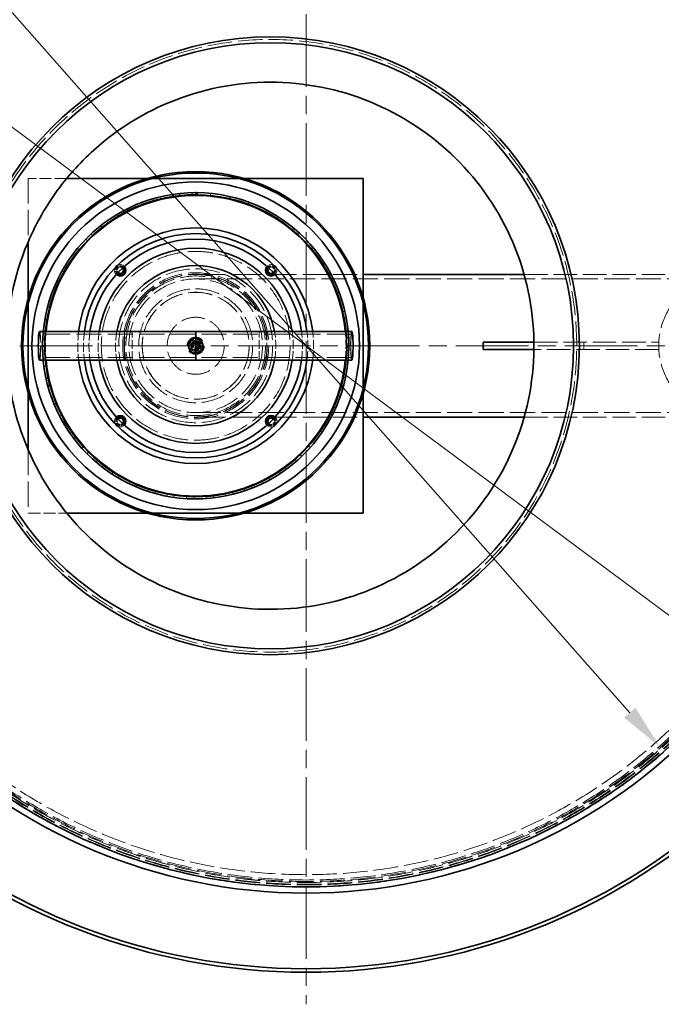
# Model space of a CAD drawing. Units: millimetres. Extents: x 0 to 10692, y 0 to 7560.
# Drawn here: x 3102 to 4002, y 1766 to 3149 of the extents above; entities that cross this region are included whole.
import ezdxf

# ---------------------------------------------------------------- set-up
doc = ezdxf.new("R2010")
doc.units = ezdxf.units.MM
doc.header["$LTSCALE"] = 18
for name, pattern in [('CHAIN', [0.3543, 0.2362, -0.0295, 0.0591, -0.0295]), ('DASH_DOT', [0.182, 0.1181, -0.0295, 0.0049, -0.0295]), ('DASHED_SPACE', [0.2067, 0.1654, -0.0413])]:
    doc.linetypes.add(name, pattern=pattern)
doc.layers.add('Center Mark (ISO)', color=1, linetype='DASH_DOT', lineweight=9, true_color=0xff0000)
doc.layers.add('Hidden (ISO)', color=7, linetype='DASHED_SPACE', lineweight=9, true_color=0x0080c0)
doc.layers.add('Dimension (ISO)', color=3, linetype='Continuous', lineweight=9)
doc.layers.add('Visible (ISO)', color=7, linetype='Continuous', lineweight=35)
doc.styles.add('Note Text (ISO)', font='tahoma.ttf')
doc.dimstyles.new('Default (ISO)', dxfattribs={"dimscale": 18, "dimtxt": 3.5, "dimasz": 3.5, "dimexe": 1.5, "dimexo": 0, "dimgap": 1, "dimtad": 1, "dimrnd": 1e-08, "dimtxsty": 'Note Text (ISO)', "dimcen": 0.09, "dimdle": 10, "dimclrd": 256, "dimclre": 256, "dimclrt": 256, "dimazin": 2, "dimtfac": 1.001486, "dimtmove": 0, "dimatfit": 3, "dimfxl": 1, "dimtolj": 1, "dimlwd": -1, "dimlwe": -1, "dimarcsym": 0})

# ---------------------------------------------------------------- blocks, each defined once
blk = doc.blocks.new('*D42')
at = {"layer": 'Defpoints', "color": 0, "transparency": 16777216}
for p in [(2797.4, 3215.4), (4209.4, 2166.4)]:
    blk.add_point(p, dxfattribs=at)
at = {"layer": 'Dimension (ISO)', "transparency": 16777216}
for p, q in [((2797.4, 3215.4), (2516.8, 3423.8)), ((4158.8, 2204), (2848, 3177.8))]:
    blk.add_line(p, q, dxfattribs=at)
for points in [[(2854.2, 3186.2), (2841.7, 3169.4), (2797.4, 3215.4)], [(4165.1, 2212.4), (4152.6, 2195.6), (4209.4, 2166.4)]]:
    blk.add_solid(points, dxfattribs=at)
at = {"layer": 'Dimension (ISO)', "transparency": 16777216, "insert": (2582.5, 3482), "char_height": 63, "attachment_point": 1, "rotation": 323.3921, "style": 'Note Text (ISO)'}
blk.add_mtext('\\A1;∅1759', dxfattribs=at)
blk = doc.blocks.new('*D43')
at = {"layer": 'Defpoints', "color": 0, "transparency": 16777216}
for p in [(3007.2, 3253.3), (3999.6, 2128.5)]:
    blk.add_point(p, dxfattribs=at)
at = {"layer": 'Dimension (ISO)', "transparency": 16777216}
for p, q in [((3007.2, 3253.3), (2718.4, 3580.8)), ((3957.9, 2175.7), (3048.9, 3206.1))]:
    blk.add_line(p, q, dxfattribs=at)
for points in [[(3056.8, 3213), (3041, 3199.1), (3007.2, 3253.3)], [(3965.8, 2182.7), (3950, 2168.8), (3999.6, 2128.5)]]:
    blk.add_solid(points, dxfattribs=at)
at = {"layer": 'Dimension (ISO)', "transparency": 16777216, "insert": (2794.7, 3624.1), "char_height": 63, "attachment_point": 1, "rotation": 311.4189, "style": 'Note Text (ISO)'}
blk.add_mtext('\\A1;∅1500', dxfattribs=at)

msp = doc.modelspace()

# ---------------------------------------------------------------- linework, layer by layer
at = {"layer": 'Center Mark (ISO)', "linetype": 'CHAIN', "ltscale": 23.990969}
for p, q in [((3503.4081, 3615.4079), (3503.4081, 1766.4079)), ((4427.9081, 2690.9079), (2578.9081, 2690.9079))]:
    msp.add_line(p, q, dxfattribs=at)
at = {"layer": 'Hidden (ISO)', "ltscale": 0.939501}
for p, q in [((3605.0001, 3028.4281), (3605.0001, 3028.4281)), ((3301.8168, 2353.3875), (3301.8168, 2353.3875))]:
    msp.add_line(p, q, dxfattribs=at)
at = {"layer": 'Hidden (ISO)', "ltscale": 5.719955}
msp.add_line((3167.6202, 2925.9079), (3113.5638, 2925.9079), dxfattribs=at)
at = {"layer": 'Hidden (ISO)', "ltscale": 11.919251}
msp.add_line((3113.5638, 2925.9079), (3113.5638, 2837.2144), dxfattribs=at)
at = {"layer": 'Hidden (ISO)', "ltscale": 0.809295}
for p, q in [((3288.7203, 2925.9079), (3281.0712, 2925.9079)), ((3416.0564, 2925.9079), (3408.4074, 2925.9079)), ((3113.5638, 2758.4005), (3113.5638, 2750.7515)), ((3583.5638, 2750.7515), (3583.5638, 2758.4005)), ((3113.5638, 2631.0644), (3113.5638, 2623.4153)), ((3583.5638, 2623.4153), (3583.5638, 2631.0644)), ((3281.0712, 2455.9079), (3288.7203, 2455.9079)), ((3408.4074, 2455.9079), (3416.0564, 2455.9079))]:
    msp.add_line(p, q, dxfattribs=at)
at = {"layer": 'Hidden (ISO)', "ltscale": 0.317349}
for p, q in [((3315.8124, 2903.3988), (3316.2694, 2900.4338)), ((3326.362, 2901.7422), (3326.0478, 2904.7257)), ((3343.504, 2905.8484), (3343.5746, 2902.8492)), ((3369.0714, 2901.9137), (3369.3616, 2904.8996)), ((3273.148, 2889.0404), (3272.0808, 2891.8441)), ((3288.6684, 2897.3965), (3289.5042, 2894.5153)), ((3299.3436, 2897.115), (3298.647, 2900.0331)), ((3396.1262, 2897.5037), (3396.7992, 2900.4273)), ((3413.6718, 2895.8127), (3412.7633, 2892.9535)), ((3422.3857, 2889.6397), (3423.4303, 2892.452)), ((3237.8217, 2875.1935), (3239.3669, 2872.6221)), ((3248.2134, 2877.6532), (3246.7933, 2880.2958)), ((3262.5258, 2887.9421), (3263.7264, 2885.1928)), ((3439.5665, 2885.6989), (3438.2967, 2882.9809)), ((3447.411, 2878.4532), (3448.8098, 2881.1072)), ((3224.9564, 2863.1439), (3223.2073, 2865.5812)), ((3463.9397, 2872.3285), (3462.3298, 2869.797)), ((3470.7838, 2864.1312), (3472.5133, 2866.5824)), ((3203.766, 2845.755), (3201.717, 2847.9462)), ((3214.969, 2859.3639), (3216.8331, 2857.0134)), ((3486.384, 2855.9249), (3484.4609, 2853.6224)), ((3492.1131, 2846.913), (3494.1445, 2849.1207)), ((3194.3498, 2840.7179), (3196.5016, 2838.6276)), ((3506.5241, 2836.7625), (3504.32, 2834.7273)), ((3184.9965, 2825.7772), (3182.6819, 2827.6858)), ((3511.0426, 2827.0867), (3513.3418, 2829.0138)), ((3176.3089, 2819.5673), (3178.7124, 2817.7721)), ((3524.0233, 2815.1616), (3521.575, 2813.4278)), ((3527.2555, 2804.9837), (3529.7842, 2806.5979)), ((3161.1479, 2796.2657), (3163.763, 2794.7956)), ((3168.9616, 2803.5447), (3166.42, 2805.1386)), ((3155.9294, 2779.4289), (3153.2034, 2780.6816)), ((3538.5891, 2791.4833), (3535.9376, 2790.0799)), ((3540.481, 2780.9734), (3543.1968, 2782.2479)), ((3149.1202, 2771.2026), (3151.9031, 2770.0822)), ((3549.9779, 2766.1235), (3547.1674, 2765.074)), ((3146.1178, 2753.8333), (3143.253, 2754.7237)), ((3550.4979, 2755.4574), (3553.3554, 2756.3708)), ((3140.427, 2744.7971), (3143.3312, 2744.0452)), ((3557.9993, 2739.5062), (3555.0769, 2738.8281)), ((3139.6908, 2727.1856), (3136.7351, 2727.6989)), ((3557.1387, 2728.8622), (3560.0902, 2729.3992)), ((3135.2135, 2717.4907), (3138.1905, 2717.1198)), ((3562.5192, 2712.0765), (3559.5337, 2711.7811)), ((3136.7559, 2699.9314), (3133.7587, 2700.0591)), ((3560.272, 2702.0275), (3563.2679, 2702.1849)), ((3560.2924, 2701.6324), (3563.2885, 2701.7842)), ((3563.3021, 2701.5135), (3560.3057, 2701.3655)), ((3133.567, 2689.7398), (3136.5669, 2689.7561)), ((3563.462, 2684.2928), (3560.4634, 2684.3851)), ((3560.5593, 2689.531), (3563.5593, 2689.5116)), ((3137.3622, 2672.5263), (3134.3735, 2672.2662)), ((3559.9063, 2674.2233), (3562.8969, 2673.9872)), ((3135.515, 2662.0085), (3138.4877, 2662.4117)), ((3560.8121, 2656.6197), (3557.8505, 2657.0981)), ((3141.4995, 2645.4285), (3138.5694, 2644.7849)), ((3555.9867, 2647.0932), (3558.922, 2646.4732)), ((3141.0248, 2634.7603), (3143.9207, 2635.5437)), ((3554.6136, 2629.5198), (3551.7385, 2630.3764)), ((3149.0987, 2619.0911), (3146.276, 2618.0748)), ((3548.5994, 2620.6956), (3551.4301, 2619.7021)), ((3150.0045, 2608.4508), (3152.7751, 2609.6014)), ((3544.9702, 2603.4463), (3542.2296, 2604.6667)), ((3160.0326, 2593.9544), (3157.3647, 2592.5824)), ((3162.3038, 2583.5199), (3164.9027, 2585.0183)), ((3537.8677, 2595.4719), (3540.5465, 2594.1214)), ((3523.9711, 2571.8437), (3526.4533, 2570.1589)), ((3532.0432, 2578.8351), (3529.483, 2580.3989)), ((3174.1186, 2570.4386), (3171.65, 2568.7339)), ((3177.7171, 2560.3844), (3180.101, 2562.2056)), ((3516.0486, 2556.0975), (3513.7116, 2557.9786)), ((3191.121, 2548.9369), (3188.8931, 2546.9279)), ((3507.1419, 2550.2062), (3509.3859, 2548.2151)), ((3195.9868, 2539.4311), (3198.1157, 2541.5447)), ((3210.7557, 2529.8088), (3208.8056, 2527.5291)), ((3487.6615, 2530.921), (3489.6299, 2528.657)), ((3497.2539, 2535.6138), (3495.1792, 2537.7807)), ((3216.8073, 2521.0102), (3218.6458, 2523.3809)), ((3475.9733, 2517.7265), (3474.1955, 2520.1429)), ((3232.6944, 2513.3741), (3231.0547, 2510.8618)), ((3239.8307, 2505.4299), (3241.3479, 2508.018)), ((3452.5626, 2502.7344), (3451.1114, 2505.3601)), ((3465.8556, 2514.3105), (3467.5153, 2511.8115)), ((3256.5702, 2499.9075), (3255.2684, 2497.2046)), ((3264.6719, 2492.9505), (3265.8425, 2495.7127)), ((3281.9841, 2489.6341), (3281.0419, 2486.7859)), ((3416.7581, 2490.1754), (3417.7231, 2487.3349)), ((3427.4131, 2490.8885), (3426.3129, 2493.6794)), ((3442.0886, 2500.6526), (3443.4121, 2497.9603)), ((3290.9157, 2483.7807), (3291.7201, 2486.6708)), ((3308.5111, 2482.7259), (3307.9443, 2479.7799)), ((3318.1233, 2478.0738), (3318.5481, 2481.0436)), ((3335.7077, 2479.2981), (3335.5258, 2476.3036)), ((3345.8399, 2475.9252), (3345.8779, 2478.925)), ((3363.1193, 2479.4082), (3363.3252, 2476.4153)), ((3373.6019, 2477.3708), (3373.2526, 2480.3504)), ((3390.2875, 2483.0543), (3390.8779, 2480.113)), ((3400.9454, 2482.3865), (3400.2145, 2485.2961))]:
    msp.add_line(p, q, dxfattribs=at)
at = {"layer": 'Hidden (ISO)', "ltscale": 13.98931}
for p, q in [((3348.5638, 2790.9079), (3452.6611, 2790.9079)), ((3348.5638, 2590.9079), (3452.6611, 2590.9079))]:
    msp.add_line(p, q, dxfattribs=at)
at = {"layer": 'Hidden (ISO)', "ltscale": 11.85767}
for p, q in [((3348.5638, 2784.7079), (4098.5638, 2784.7079)), ((3348.5638, 2597.1079), (4098.5638, 2597.1079))]:
    msp.add_line(p, q, dxfattribs=at)
at = {"layer": 'Hidden (ISO)', "ltscale": 0.200579}
for p, q in [((3453.5402, 2790.9079), (3455.4367, 2790.9079)), ((3453.5402, 2590.9079), (3455.4367, 2590.9079))]:
    msp.add_line(p, q, dxfattribs=at)
at = {"layer": 'Hidden (ISO)', "ltscale": 11.400318}
for p, q in [((3456.3158, 2790.9079), (3583.5638, 2790.9079)), ((3456.3158, 2590.9079), (3583.5638, 2590.9079))]:
    msp.add_line(p, q, dxfattribs=at)
at = {"layer": 'Hidden (ISO)', "ltscale": 11.093647}
msp.add_line((3809.6386, 2790.9079), (4098.5638, 2790.9079), dxfattribs=at)
at = {"layer": 'Hidden (ISO)', "ltscale": 0.31997}
for p, q in [((3137.5093, 2710.9079), (3134.4961, 2710.9079)), ((3562.6316, 2710.9079), (3559.6183, 2710.9079)), ((3137.5093, 2670.9079), (3134.4961, 2670.9079)), ((3562.6316, 2670.9079), (3559.6183, 2670.9079))]:
    msp.add_line(p, q, dxfattribs=at)
at = {"layer": 'Hidden (ISO)', "ltscale": 4.232559}
for p, q in [((3248.5638, 2670.9079), (3248.5638, 2710.9079)), ((3259.4638, 2670.9079), (3259.4638, 2710.9079)), ((3437.6638, 2670.9079), (3437.6638, 2710.9079)), ((3448.5638, 2710.9079), (3448.5638, 2670.9079))]:
    msp.add_line(p, q, dxfattribs=at)
at = {"layer": 'Hidden (ISO)', "ltscale": 11.828142}
for p, q in [((3348.5638, 2707.2079), (3129.3622, 2707.2079)), ((3567.7654, 2707.2079), (3348.5638, 2707.2079)), ((3348.5638, 2674.6079), (3129.3622, 2674.6079)), ((3567.7654, 2674.6079), (3348.5638, 2674.6079))]:
    msp.add_line(p, q, dxfattribs=at)
at = {"layer": 'Hidden (ISO)', "ltscale": 1.481331}
for p, q in [((3341.5638, 2697.9079), (3355.5638, 2697.9079)), ((3341.5638, 2683.9079), (3341.5638, 2697.9079)), ((3355.5638, 2697.9079), (3355.5638, 2683.9079)), ((3355.5638, 2683.9079), (3341.5638, 2683.9079))]:
    msp.add_line(p, q, dxfattribs=at)
at = {"layer": 'Hidden (ISO)', "ltscale": 11.09834}
for p, q in [((3823.3746, 2695.9079), (3998.5638, 2695.9079)), ((3998.5638, 2685.9079), (3823.3746, 2685.9079))]:
    msp.add_line(p, q, dxfattribs=at)
at = {"layer": 'Hidden (ISO)', "ltscale": 1.058065}
for p, q in [((3893.5638, 2685.9079), (3893.5638, 2695.9079)), ((3998.5638, 2695.9079), (3998.5638, 2685.9079))]:
    msp.add_line(p, q, dxfattribs=at)
at = {"layer": 'Hidden (ISO)', "ltscale": 11.093644}
msp.add_line((3809.6387, 2590.9079), (4098.5638, 2590.9079), dxfattribs=at)
at = {"layer": 'Hidden (ISO)', "ltscale": 11.919207}
msp.add_line((3113.5638, 2544.6011), (3113.5638, 2455.9079), dxfattribs=at)
at = {"layer": 'Hidden (ISO)', "ltscale": 5.719926}
msp.add_line((3113.5638, 2455.9079), (3167.6199, 2455.9079), dxfattribs=at)
at = {"layer": 'Hidden (ISO)', "ltscale": 11.562654}
msp.add_circle((3503.4081, 2690.9079), 760, dxfattribs=at)
at = {"layer": 'Hidden (ISO)', "ltscale": 11.620221}
msp.add_circle((3503.4081, 2690.9079), 756.903, dxfattribs=at)
at = {"layer": 'Hidden (ISO)', "ltscale": 11.606359}
msp.add_circle((3503.4081, 2690.9079), 756, dxfattribs=at)
at = {"layer": 'Hidden (ISO)', "ltscale": 11.567978}
msp.add_circle((3503.4081, 2690.9079), 753.5, dxfattribs=at)
at = {"layer": 'Hidden (ISO)', "ltscale": 11.566541}
msp.add_circle((3503.4081, 2690.9079), 753.4064, dxfattribs=at)
at = {"layer": 'Hidden (ISO)', "ltscale": 11.650867}
msp.add_circle((3503.4081, 2690.9079), 752, dxfattribs=at)
at = {"layer": 'Hidden (ISO)', "ltscale": 11.619881}
msp.add_circle((3503.4081, 2690.9079), 750, dxfattribs=at)
at = {"layer": 'Hidden (ISO)', "ltscale": 11.610197}
msp.add_circle((3503.4081, 2690.9079), 742.5, dxfattribs=at)
at = {"layer": 'Hidden (ISO)', "ltscale": 11.776851}
msp.add_circle((3348.5638, 2690.9079), 132.5, dxfattribs=at)
at = {"layer": 'Hidden (ISO)', "ltscale": 11.399102}
msp.add_circle((3348.5638, 2690.9079), 108, dxfattribs=at)
at = {"layer": 'Hidden (ISO)', "ltscale": 11.539832}
msp.add_circle((3348.5638, 2690.9079), 102.5, dxfattribs=at)
at = {"layer": 'Hidden (ISO)', "ltscale": 11.314665}
for radius in [100.5, 93.8]:
    msp.add_circle((3348.5638, 2690.9079), radius, dxfattribs=at)
at = {"layer": 'Hidden (ISO)', "ltscale": 11.258373}
for radius in [100, 80, 40]:
    msp.add_circle((3348.5638, 2690.9079), radius, dxfattribs=at)
at = {"layer": 'Hidden (ISO)', "ltscale": 11.821292}
msp.add_circle((3348.5638, 2690.9079), 98, dxfattribs=at)
at = {"layer": 'Hidden (ISO)', "ltscale": 11.408547}
msp.add_circle((4098.5638, 2690.9079), 100, dxfattribs=at)
msp.add_circle((4098.5638, 2690.9079), 100, dxfattribs=at)
at = {"layer": 'Hidden (ISO)', "ltscale": 11.529597}
msp.add_circle((3348.5638, 2690.9079), 75.1, dxfattribs=at)
at = {"layer": 'Hidden (ISO)', "ltscale": 11.514245}
msp.add_circle((3348.5638, 2690.9079), 75, dxfattribs=at)
at = {"layer": 'Hidden (ISO)', "ltscale": 10.083852}
msp.add_circle((3348.5638, 2690.9079), 11.9423, dxfattribs=at)
at = {"layer": 'Hidden (ISO)', "ltscale": 9.028379}
msp.add_circle((3348.5638, 2690.9079), 10.6923, dxfattribs=at)
at = {"layer": 'Hidden (ISO)', "ltscale": 6.796478}
msp.add_circle((3348.5638, 2690.9079), 10.2225, dxfattribs=at)
at = {"layer": 'Hidden (ISO)', "ltscale": 6.193446}
msp.add_circle((3348.5638, 2690.9079), 9.3155, dxfattribs=at)
at = {"layer": 'Hidden (ISO)', "ltscale": 4.321519}
msp.add_circle((3348.5638, 2690.9079), 6.5, dxfattribs=at)
at = {"layer": 'Hidden (ISO)', "ltscale": 3.789628}
msp.add_circle((3348.5638, 2690.9079), 5.7, dxfattribs=at)
at = {"layer": 'Hidden (ISO)', "ltscale": 3.756385}
msp.add_circle((3348.5638, 2690.9079), 5.65, dxfattribs=at)
at = {"layer": 'Hidden (ISO)', "ltscale": 2.659413}
msp.add_circle((3348.5638, 2690.9079), 4.0001, dxfattribs=at)
at = {"layer": 'Hidden (ISO)', "ltscale": 2.659358}
msp.add_circle((3348.5638, 2690.9079), 4, dxfattribs=at)
at = {"layer": 'Hidden (ISO)', "ltscale": 2.43444}
msp.add_circle((3348.5638, 2690.9079), 3.6617, dxfattribs=at)
at = {"layer": 'Hidden (ISO)', "ltscale": 2.209577}
msp.add_circle((3348.5638, 2690.9079), 3.3235, dxfattribs=at)
at = {"layer": 'Hidden (ISO)', "ltscale": 2.149532}
msp.add_circle((3348.5638, 2690.9079), 3.2332, dxfattribs=at)
at = {"layer": 'Hidden (ISO)', "ltscale": 0.010482}
msp.add_arc((3348.5638, 2690.9079), 215, 89.9733508, 90, dxfattribs=at)
at = {"layer": 'Hidden (ISO)', "ltscale": 1.113618}
for centre, start, end in [((3242.6392, 2796.8325), 151.1503926, 226.5301092), ((3242.6392, 2796.8325), 43.4698908, 118.8496074), ((3454.4884, 2796.8325), 61.1503926, 136.5301092), ((3454.4884, 2796.8325), 313.4698908, 28.8496074), ((3242.6392, 2584.9833), 133.4698908, 208.8496074), ((3454.4884, 2584.9833), 331.1503926, 46.5301092), ((3242.6392, 2584.9833), 241.1503926, 316.5301092), ((3454.4884, 2584.9833), 223.4698908, 298.8496074)]:
    msp.add_arc(centre, 8, start, end, dxfattribs=at)
at = {"layer": 'Hidden (ISO)', "ltscale": 2.088135}
for centre, start, end in [((3242.6392, 2796.8325), 43.8142217, 226.1857783), ((3454.4884, 2796.8325), 313.8142217, 136.1857783), ((3242.6392, 2584.9833), 133.8142217, 316.1857783), ((3454.4884, 2584.9833), 223.8142217, 46.1857783)]:
    msp.add_arc(centre, 6.2, start, end, dxfattribs=at)
at = {"layer": 'Hidden (ISO)', "ltscale": 2.019925}
for centre, start, end in [((3242.6392, 2796.8325), 43.8524778, 226.1475222), ((3454.4884, 2796.8325), 313.8524778, 136.1475222), ((3242.6392, 2584.9833), 133.8524778, 316.1475222), ((3454.4884, 2584.9833), 223.8524778, 46.1475222)]:
    msp.add_arc(centre, 6, start, end, dxfattribs=at)
at = {"layer": 'Hidden (ISO)', "ltscale": 1.51015}
for centre, start, end in [((3242.6392, 2796.8325), 44.1393835, 225.8606165), ((3454.4884, 2796.8325), 314.1393835, 135.8606165), ((3242.6392, 2584.9833), 134.1393835, 315.8606165), ((3454.4884, 2584.9833), 224.1393835, 45.8606165)]:
    msp.add_arc(centre, 4.5, start, end, dxfattribs=at)
at = {"layer": 'Hidden (ISO)', "ltscale": 4.238923}
for start, end in [(174.5609551, 185.4390449), (354.5609551, 5.4390449)]:
    msp.add_arc((3348.5638, 2690.9079), 211, start, end, dxfattribs=at)
at = {"layer": 'Hidden (ISO)', "ltscale": 4.242929}
for start, end in [(173.0590744, 186.9409256), (353.0590744, 6.9409256)]:
    msp.add_arc((3348.5638, 2690.9079), 165.5, start, end, dxfattribs=at)
at = {"layer": 'Hidden (ISO)', "ltscale": 4.244018}
for start, end in [(172.7046489, 187.2953511), (352.7046489, 7.2953511)]:
    msp.add_arc((3348.5638, 2690.9079), 157.5, start, end, dxfattribs=at)
at = {"layer": 'Hidden (ISO)', "ltscale": 4.245236}
for start, end in [(172.3274528, 187.6725472), (352.3274528, 7.6725472)]:
    msp.add_arc((3348.5638, 2690.9079), 149.8, start, end, dxfattribs=at)
at = {"layer": 'Hidden (ISO)', "ltscale": 4.247739}
for start, end in [(171.6056542, 188.3943458), (351.6056542, 8.3943458)]:
    msp.add_arc((3348.5638, 2690.9079), 137, start, end, dxfattribs=at)
at = {"layer": 'Hidden (ISO)', "ltscale": 4.255178}
for start, end in [(169.7596517, 190.2403483), (349.7596517, 10.2403483)]:
    msp.add_arc((3348.5638, 2690.9079), 112.5, start, end, dxfattribs=at)
at = {"layer": 'Hidden (ISO)', "ltscale": 0.72017}
for start, end in [(124.5128633, 184.5128633), (64.5128633, 124.5128633), (4.5128633, 64.5128633), (184.5128633, 244.5128633), (244.5128633, 304.5128633), (304.5128633, 4.5128633)]:
    msp.add_arc((3348.5638, 2690.9079), 6.5, start, end, dxfattribs=at)
at = {"layer": 'Hidden (ISO)', "ltscale": 6.648545}
for centre, start_param, end_param in [((3129.3622, 2690.9079), 0, 3.141592654), ((3567.7654, 2690.9079), 3.141592654, 6.283185307)]:
    msp.add_ellipse(centre, major_axis=(0, -20), ratio=0.087155743, start_param=start_param, end_param=end_param, dxfattribs=at)
at = {"layer": 'Hidden (ISO)', "ltscale": 13.763361}
for centre in [(3129.3622, 2690.9079), (3567.7654, 2690.9079)]:
    msp.add_ellipse(centre, major_axis=(0, -16.3), ratio=0.087155743, dxfattribs=at)
at = {"layer": 'Hidden (ISO)', "ltscale": 11.533656}
msp.add_open_spline([(3883.4081, 2690.9079), (3883.4081, 2671.0281), (3882.0294, 2651.1724), (3871.4241, 2575.1671), (3852.474, 2520.973), (3794.5984, 2423.0979), (3756.242, 2380.3895), (3665.0678, 2312.2993), (3613.1193, 2287.6285), (3504.625, 2260.4528), (3449.2993, 2257.4364), (3342.2421, 2272.1384), (3291.3664, 2289.075), (3199.3892, 2340.0822), (3158.8522, 2373.3495), (3091.4814, 2452.921), (3065.2662, 2498.6148), (3029.0414, 2601.3338), (3020.942, 2657.9757), (3027.0055, 2768.0459), (3039.9202, 2820.5072), (3085.61, 2920.7549), (3119.0269, 2967.1169), (3202.0037, 3044.3459), (3250.799, 3074.4044), (3357.4438, 3113.9188), (3414.2819, 3122.8983), (3526.7215, 3118.239), (3581.2697, 3105.2019), (3680.8288, 3059.7982), (3725.2065, 3028.4405), (3799.6869, 2951.356), (3829.2875, 2906.4517), (3872.0219, 2804.5979), (3883.4081, 2748.0399), (3883.4081, 2690.9079)], degree=3, knots=[-271.154454582, -271.154454582, -271.154454582, -271.154454582, -265.190500619, -265.190500619, -248.13144819, -248.13144819, -231.068332077, -231.068332077, -213.967625003, -213.967625003, -197.47694936, -197.47694936, -181.510526196, -181.510526196, -165.89516037, -165.89516037, -150.215879153, -150.215879153, -133.214860976, -133.214860976, -117.144680189, -117.144680189, -100.15712067, -100.15712067, -83.115475804, -83.115475804, -66.001554239, -66.001554239, -49.314209292, -49.314209292, -33.142366365, -33.142366365, -17.139597384, -17.139597384, 0, 0, 0, 0], dxfattribs=at)
at = {"layer": 'Hidden (ISO)', "ltscale": 11.571103}
msp.add_open_spline([(3115.8881, 2842.4994), (3104.7118, 2817.6152), (3096.3216, 2791.5712), (3085.4197, 2738.1139), (3082.9413, 2710.8642), (3084.4336, 2635.4207), (3094.7859, 2587.8972), (3133.1244, 2499.4936), (3160.744, 2459.4585), (3229.7745, 2392.2288), (3270.5255, 2365.6769), (3359.9115, 2329.6882), (3407.6919, 2320.5954), (3504.0488, 2321.2365), (3551.7039, 2330.9644), (3640.6031, 2368.1394), (3680.9972, 2395.2312), (3749.127, 2463.3736), (3776.2113, 2503.7727), (3813.37, 2592.6787), (3823.089, 2640.3357), (3823.7124, 2736.6927), (3814.6108, 2784.4714), (3778.6055, 2873.8508), (3752.0461, 2914.5969), (3684.8036, 2983.6151), (3644.7634, 3011.2272), (3556.3526, 3049.5493), (3508.8272, 3059.8929), (3412.4867, 3061.7806), (3364.5927, 3053.3068), (3274.7485, 3018.4774), (3233.6574, 2992.455), (3163.7628, 2926.124), (3135.6276, 2886.4496), (3115.8881, 2842.4994)], degree=3, knots=[-233.174971641, -233.174971641, -233.174971641, -233.174971641, -224.991327891, -224.991327891, -216.80768371, -216.80768371, -202.353840174, -202.353840174, -187.89999738, -187.89999738, -173.44615492, -173.44615492, -158.992312336, -158.992312336, -144.53846919, -144.53846919, -130.084625126, -130.084625126, -115.630779928, -115.630779928, -101.176933547, -101.176933547, -86.723086114, -86.723086114, -72.269237915, -72.269237915, -57.815389353, -57.815389353, -43.361540884, -43.361540884, -28.907692949, -28.907692949, -14.453845912, -14.453845912, 0, 0, 0, 0], dxfattribs=at)
at = {"layer": 'Hidden (ISO)', "ltscale": 8.870832}
msp.add_open_spline([(3359.0638, 2690.9079), (3359.0638, 2689.5885), (3358.7999, 2688.1818), (3357.7281, 2685.5951), (3356.9201, 2684.415), (3355.0567, 2682.5516), (3353.8767, 2681.7437), (3351.29, 2680.6718), (3349.8833, 2680.4079), (3347.2444, 2680.4079), (3345.8376, 2680.6718), (3343.2509, 2681.7437), (3342.0709, 2682.5516), (3340.2075, 2684.415), (3339.3996, 2685.5951), (3338.3277, 2688.1818), (3338.0638, 2689.5885), (3338.0638, 2692.2274), (3338.3277, 2693.6341), (3339.3996, 2696.2208), (3340.2075, 2697.4009), (3342.0709, 2699.2643), (3343.2509, 2700.0722), (3345.8376, 2701.144), (3347.2444, 2701.4079), (3349.8833, 2701.4079), (3351.29, 2701.144), (3353.8767, 2700.0722), (3355.0567, 2699.2643), (3356.9201, 2697.4009), (3357.7281, 2696.2208), (3358.7999, 2693.6341), (3359.0638, 2692.2274), (3359.0638, 2690.9079)], degree=3, knots=[0, 0, 0, 0, 0.395835125, 0.395835125, 0.791670251, 0.791670251, 1.187503737, 1.187503737, 1.583337223, 1.583337223, 1.979170709, 1.979170709, 2.375004195, 2.375004195, 2.770839321, 2.770839321, 3.166674446, 3.166674446, 3.562509571, 3.562509571, 3.958344697, 3.958344697, 4.354178183, 4.354178183, 4.750011669, 4.750011669, 5.145845155, 5.145845155, 5.541678641, 5.541678641, 5.937513767, 5.937513767, 6.333348892, 6.333348892, 6.333348892, 6.333348892], dxfattribs=at)
at = {"layer": 'Hidden (ISO)', "ltscale": 0.806278}
for points in [[(3341.2451, 2692.5722), (3343.7954, 2695.3252), (3346.3457, 2698.0783)], [(3346.3457, 2698.0783), (3350.0051, 2697.2461), (3353.6645, 2696.414)], [(3353.6645, 2696.414), (3354.7735, 2692.8288), (3355.8825, 2689.2437)], [(3343.4632, 2685.4019), (3342.3541, 2688.987), (3341.2451, 2692.5722)], [(3350.7819, 2683.7376), (3347.1225, 2684.5697), (3343.4632, 2685.4019)], [(3355.8825, 2689.2437), (3353.3322, 2686.4906), (3350.7819, 2683.7376)]]:
    msp.add_rational_spline(points, [1, 1.15470053838, 1], degree=2, dxfattribs=at)
at = {"layer": 'Hidden (ISO)', "ltscale": 0.403089}
for points in [[(3341.7887, 2694.1376), (3343.4458, 2695.2771), (3344.881, 2696.2639)], [(3344.881, 2696.2639), (3346.3161, 2697.2507), (3347.9733, 2698.3902)], [(3347.9733, 2698.3902), (3349.7886, 2697.5248), (3351.3608, 2696.7754)], [(3351.3608, 2696.7754), (3352.933, 2696.0259), (3354.7484, 2695.1605)], [(3342.084, 2690.3965), (3341.9469, 2692.1328), (3341.7887, 2694.1376)], [(3342.3792, 2686.6554), (3342.221, 2688.6602), (3342.084, 2690.3965)], [(3345.7668, 2685.0405), (3344.1946, 2685.79), (3342.3792, 2686.6554)], [(3349.1544, 2683.4257), (3347.339, 2684.291), (3345.7668, 2685.0405)], [(3352.2467, 2685.5519), (3350.8115, 2684.5651), (3349.1544, 2683.4257)], [(3355.3389, 2687.6782), (3353.6818, 2686.5388), (3352.2467, 2685.5519)], [(3354.7484, 2695.1605), (3354.9066, 2693.1556), (3355.0437, 2691.4194)], [(3355.0437, 2691.4194), (3355.1807, 2689.6831), (3355.3389, 2687.6782)]]:
    msp.add_rational_spline(points, [1, 1.0379548493, 1], degree=2, dxfattribs=at)
at = {"layer": 'Visible (ISO)'}
for p, q in [((3281.0712, 2925.9079), (3167.6202, 2925.9079)), ((3408.4074, 2925.9079), (3288.7203, 2925.9079)), ((3583.5638, 2925.9079), (3416.0564, 2925.9079)), ((3583.5638, 2758.4005), (3583.5638, 2925.9079)), ((3348.5638, 2905.9079), (3348.6638, 2905.9079)), ((3348.5638, 2902.9079), (3348.6638, 2902.9079)), ((3348.6638, 2902.9079), (3348.6638, 2905.9079)), ((3350.44, 2905.8998), (3350.4138, 2902.8999)), ((3113.5638, 2837.2144), (3113.5638, 2758.4005)), ((3452.6611, 2790.9079), (3453.5402, 2790.9079)), ((3455.4367, 2790.9079), (3456.3158, 2790.9079)), ((3583.5638, 2790.9079), (3809.6386, 2790.9079)), ((3113.5638, 2750.7515), (3113.5638, 2631.0644)), ((3583.5638, 2631.0644), (3583.5638, 2750.7515)), ((3134.4961, 2710.9079), (3129.3622, 2710.9079)), ((3348.5638, 2710.9079), (3137.5093, 2710.9079)), ((3348.5638, 2710.9079), (3348.5638, 2670.9079)), ((3559.6183, 2710.9079), (3348.5638, 2710.9079)), ((3567.7654, 2710.9079), (3562.6316, 2710.9079)), ((3752.1425, 2695.9079), (3823.3746, 2695.9079)), ((3752.1425, 2695.9079), (3752.1425, 2685.9079)), ((3823.3746, 2685.9079), (3752.1425, 2685.9079)), ((3134.4961, 2670.9079), (3129.3622, 2670.9079)), ((3348.5638, 2670.9079), (3137.5093, 2670.9079)), ((3559.6183, 2670.9079), (3348.5638, 2670.9079)), ((3567.7654, 2670.9079), (3562.6316, 2670.9079)), ((3113.5638, 2623.4153), (3113.5638, 2544.6011)), ((3583.5638, 2455.9079), (3583.5638, 2623.4153)), ((3452.6611, 2590.9079), (3453.5402, 2590.9079)), ((3455.4367, 2590.9079), (3456.3158, 2590.9079)), ((3583.5638, 2590.9079), (3809.6387, 2590.9079)), ((3167.6199, 2455.9079), (3281.0712, 2455.9079)), ((3288.7203, 2455.9079), (3408.4074, 2455.9079)), ((3416.0564, 2455.9079), (3583.5638, 2455.9079))]:
    msp.add_line(p, q, dxfattribs=at)
for centre, radius in [((3503.4081, 2690.9079), 768.35), ((3503.4081, 2690.9079), 759.6068), ((3453.4081, 2690.9079), 433.7), ((3453.4081, 2690.9079), 425.5), ((3348.5638, 2690.9079), 244.5), ((3348.5638, 2690.9079), 242.5), ((3348.5638, 2690.9079), 230)]:
    msp.add_circle(centre, radius, dxfattribs=at)
for centre, radius, start, end in [((3503.4081, 2690.9079), 879.5, 6.8501076, 173.1498924), ((3503.4081, 2690.9079), 874.5, 6.8894628, 173.1105372), ((3348.5638, 2690.9079), 215, 90, 89.5), ((3348.5638, 2690.9079), 212, 90, 89.5), ((3348.5638, 2690.9079), 215, 89.5, 89.9733508), ((3348.5638, 2690.9079), 211, 5.4390449, 174.5609551), ((3348.5638, 2690.9079), 165.5, 6.9409256, 173.0590744), ((3348.5638, 2690.9079), 157.5, 7.2953511, 172.7046489), ((3348.5638, 2690.9079), 149.8, 7.6725472, 172.3274528), ((3348.5638, 2690.9079), 137, 8.3943458, 171.6056542), ((3242.6392, 2796.8325), 8, 118.8496074, 151.1503926), ((3242.6392, 2796.8325), 8, 226.5301092, 43.4698908), ((3348.5638, 2690.9079), 112.5, 10.2403483, 169.7596517), ((3242.6392, 2796.8325), 6.2, 226.1857783, 43.8142217), ((3242.6392, 2796.8325), 6, 226.1475222, 43.8524778), ((3242.6392, 2796.8325), 4.5, 225.8606165, 44.1393835), ((3454.4884, 2796.8325), 8, 136.5301092, 313.4698908), ((3454.4884, 2796.8325), 6.2, 136.1857783, 313.8142217), ((3454.4884, 2796.8325), 6, 136.1475222, 313.8524778), ((3454.4884, 2796.8325), 4.5, 135.8606165, 314.1393835), ((3454.4884, 2796.8325), 8, 28.8496074, 61.1503926), ((3348.5638, 2690.9079), 211, 185.4390449, 354.5609551), ((3348.5638, 2690.9079), 165.5, 186.9409256, 353.0590744), ((3348.5638, 2690.9079), 157.5, 187.2953511, 352.7046489), ((3348.5638, 2690.9079), 149.8, 187.6725472, 352.3274528), ((3348.5638, 2690.9079), 137, 188.3943458, 351.6056542), ((3348.5638, 2690.9079), 112.5, 190.2403483, 349.7596517), ((3503.4081, 2690.9079), 879.5, 186.8501076, 353.1498924), ((3503.4081, 2690.9079), 874.5, 186.8894628, 353.1105372), ((3242.6392, 2584.9833), 8, 316.5301092, 133.4698908), ((3242.6392, 2584.9833), 6.2, 316.1857783, 133.8142217), ((3242.6392, 2584.9833), 6, 316.1475222, 133.8524778), ((3242.6392, 2584.9833), 4.5, 315.8606165, 134.1393835), ((3454.4884, 2584.9833), 8, 46.5301092, 223.4698908), ((3454.4884, 2584.9833), 6.2, 46.1857783, 223.8142217), ((3454.4884, 2584.9833), 6, 46.1475222, 223.8524778), ((3454.4884, 2584.9833), 4.5, 45.8606165, 224.1393835), ((3242.6392, 2584.9833), 8, 208.8496074, 241.1503926), ((3454.4884, 2584.9833), 8, 298.8496074, 331.1503926)]:
    msp.add_arc(centre, radius, start, end, dxfattribs=at)
for centre, start_param, end_param in [((3129.3622, 2690.9079), 0, 3.141592654), ((3567.7654, 2690.9079), 3.141592654, 6.283185307)]:
    msp.add_ellipse(centre, major_axis=(0, 20), ratio=0.087155743, start_param=start_param, end_param=end_param, dxfattribs=at)
msp.add_open_spline([(3115.8881, 2842.4994), (3127.0644, 2867.3836), (3140.9585, 2890.9557), (3173.675, 2934.6153), (3192.3974, 2954.5693), (3249.7815, 3003.5695), (3292.1814, 3027.4001), (3383.7292, 3057.4675), (3432.0019, 3063.4169), (3528.1106, 3056.477), (3575.0278, 3043.6541), (3661.3061, 3000.7462), (3699.8424, 2971.0712), (3763.371, 2898.6202), (3787.756, 2856.5367), (3819.0222, 2765.3914), (3825.6045, 2717.2009), (3819.9265, 2621.0094), (3807.7204, 2573.9279), (3765.9483, 2487.0939), (3736.7816, 2448.1715), (3665.1705, 2383.6976), (3623.4106, 2358.7624), (3532.6834, 2326.3029), (3484.5834, 2319.0888), (3388.3256, 2323.5041), (3341.0881, 2335.0912), (3253.7134, 2375.7203), (3214.4116, 2404.3737), (3149.0035, 2475.1327), (3123.5225, 2516.5617), (3089.8752, 2606.8552), (3082.0305, 2654.8564), (3085.1823, 2751.1638), (3096.1486, 2798.5493), (3115.8881, 2842.4994)], degree=3, knots=[-233.174971641, -233.174971641, -233.174971641, -233.174971641, -224.991327863, -224.991327863, -216.807683672, -216.807683672, -202.35384006, -202.35384006, -187.89999716, -187.89999716, -173.446154582, -173.446154582, -158.992311885, -158.992311885, -144.538468646, -144.538468646, -130.084624527, -130.084624527, -115.630779316, -115.630779316, -101.176932969, -101.176932969, -86.72308561, -86.72308561, -72.269237515, -72.269237515, -57.815389071, -57.815389071, -43.361540716, -43.361540716, -28.907692875, -28.907692875, -14.453845897, -14.453845897, 0, 0, 0, 0], dxfattribs=at)

# ---------------------------------------------------------------- dimensions: what is measured, and where the dimension line sits
at = {"layer": 'Dimension (ISO)'}
for p1, p2, picture, middle in [((3999.5773, 2128.4881), (3007.2389, 3253.3278), '*D43', (2813.1723, 3473.307)), ((4209.4141, 2166.4313), (2797.4021, 3215.3846), '*D42', (2631.8354, 3338.3805))]:
    dim = msp.add_diameter_dim_2p(p1=p1, p2=p2, dimstyle='Default (ISO)', override={"dimgap": 1, "dimdec": 2, "dimlfac": 1, "dimtol": 0, "dimlim": 0, "dimtp": 0, "dimtm": 0, "dimtdec": 2, "dimatfit": 2}, dxfattribs=at)
    dim.commit()
    dim.dimension.update_dxf_attribs({"geometry": picture, "text_midpoint": middle, "dimtype": 163})

doc.saveas('drawing.dxf')
